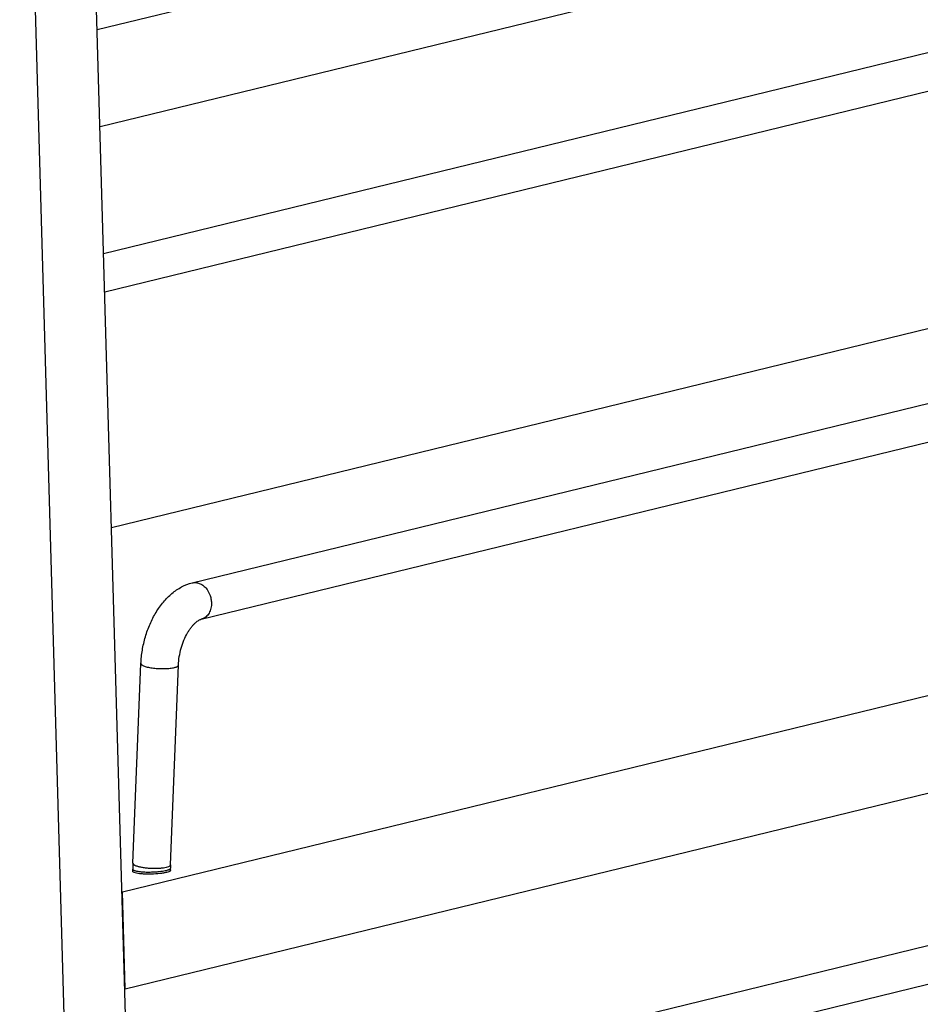
# Model space of a CAD drawing. Units: inches. Extents: x 0 to 17, y 0 to 11.
# Drawn here: x 3.5 to 4.8, y 4.3 to 5.8 of the extents above; entities that cross this region are included whole.
import ezdxf

# ---------------------------------------------------------------- set-up
doc = ezdxf.new("R2010")
doc.units = ezdxf.units.IN
doc.header["$LTSCALE"] = 0.935
doc.header["$MEASUREMENT"] = 0
doc.layers.get('0').update_dxf_attribs({"linetype": 'CONTINUOUS'})
doc.layers.add('02___PRT_ALL_AXES', color=7, linetype='CONTINUOUS')

msp = doc.modelspace()

# ---------------------------------------------------------------- linework, layer by layer
at = {"color": 7, "linetype": 'Continuous'}
for p, q in [((3.5609, 4.0043), (3.4854, 6.639)), ((3.6601, 3.7489), (3.5775, 6.6337)), ((3.6017, 5.788), (6.6656, 6.5353)), ((3.6059, 5.6427), (6.6698, 6.39)), ((4.9924, 5.7888), (3.6113, 5.452)), ((5.0057, 5.7342), (3.613, 5.3945)), ((3.7441, 4.9586), (6.4942, 5.6293)), ((3.7575, 4.904), (6.5075, 5.5747)), ((5.0598, 5.3916), (3.6231, 5.0412)), ((3.6395, 4.4953), (6.7035, 5.2426)), ((3.6437, 4.3501), (6.7076, 5.0973)), ((3.6553, 4.5382), (3.6672, 4.8375)), ((3.7115, 4.5359), (3.7234, 4.8352)), ((3.6553, 4.5256), (3.6552, 4.5292)), ((3.7115, 4.5282), (3.7115, 4.5308)), ((3.6387, 4.4954), (3.6395, 4.4953)), ((3.6437, 4.3501), (3.6395, 4.4953)), ((5.0387, 4.4612), (3.6494, 4.1224)), ((5.0521, 4.4066), (3.6511, 4.0649)), ((3.6429, 4.3501), (3.6437, 4.3501))]:
    msp.add_line(p, q, dxfattribs=at)
at = {"color": 9, "linetype": 'Continuous'}
for p, q in [((3.7055, 4.5323), (3.7092, 4.5336)), ((3.7112, 4.5351), (3.7115, 4.5359)), ((3.7112, 4.5301), (3.7115, 4.5308))]:
    msp.add_line(p, q, dxfattribs=at)
at = {"color": 7, "linetype": 'Continuous'}
for centre, radius, start, end in [((3.7863, 4.5329), 0.1311, 177.719, 180.7765), ((3.7856, 4.533), 0.0741, 177.7137, 179.9121), ((3.7873, 4.5329), 0.0759, 179.9078, 181.6439), ((3.7877, 4.533), 0.1325, 180.7744, 181.6417)]:
    msp.add_arc(centre, radius, start, end, dxfattribs=at)
for points, knots in [([(3.6672, 4.8375), (3.6675, 4.8443), (3.6689, 4.8579), (3.6735, 4.8778), (3.6803, 4.8969), (3.6894, 4.9144), (3.7003, 4.93), (3.7132, 4.943), (3.7278, 4.953), (3.7386, 4.9573), (3.7441, 4.9586)], [0, 0, 0, 0, 0.133575, 0.268175, 0.401184, 0.530564, 0.654862, 0.773844, 0.888276, 1, 1, 1, 1]), ([(3.7234, 4.8352), (3.7236, 4.8395), (3.7245, 4.8481), (3.7272, 4.8607), (3.7313, 4.8726), (3.7357, 4.8817), (3.7397, 4.8881), (3.7427, 4.8923), (3.7458, 4.8958), (3.7487, 4.8987), (3.7514, 4.9009), (3.7538, 4.9025), (3.7558, 4.9034), (3.757, 4.9038), (3.7575, 4.904)], [0, 0, 0, 0, 0.159645, 0.322223, 0.481276, 0.630758, 0.699885, 0.764098, 0.822504, 0.874221, 0.918254, 0.953611, 0.980559, 1, 1, 1, 1])]:
    msp.add_open_spline(points, degree=3, knots=knots, dxfattribs=at)
at = {"color": 9, "linetype": 'Continuous'}
for points, knots in [([(3.7441, 4.9586), (3.7458, 4.959), (3.7495, 4.9593), (3.7549, 4.9581), (3.76, 4.9553), (3.7662, 4.9497), (3.7706, 4.9419), (3.7727, 4.9333), (3.773, 4.9288), (3.7729, 4.9266)], [0, 0, 0, 0, 0.106786, 0.217468, 0.334767, 0.459605, 0.725907, 0.863912, 1, 1, 1, 1]), ([(3.7729, 4.9266), (3.7728, 4.9239), (3.7719, 4.9187), (3.7688, 4.9117), (3.7638, 4.9065), (3.7596, 4.9045), (3.7575, 4.904)], [0, 0, 0, 0, 0.276619, 0.535041, 0.773764, 1, 1, 1, 1]), ([(3.6672, 4.8375), (3.6672, 4.8373), (3.6673, 4.837), (3.6675, 4.8365), (3.668, 4.836), (3.6688, 4.8353), (3.6703, 4.8344), (3.6725, 4.8335), (3.6752, 4.8327), (3.6785, 4.832), (3.6821, 4.8313), (3.6875, 4.8306), (3.6946, 4.83), (3.7029, 4.83), (3.7096, 4.8304), (3.7143, 4.831), (3.7164, 4.8314), (3.7174, 4.8316)], [0, 0, 0, 0, 0.009396, 0.0198, 0.031959, 0.046296, 0.082209, 0.128183, 0.183717, 0.247787, 0.319136, 0.396159, 0.560269, 0.725241, 0.876336, 0.942404, 1, 1, 1, 1]), ([(3.7174, 4.8316), (3.7183, 4.8319), (3.7198, 4.8323), (3.7215, 4.833), (3.7225, 4.8337), (3.723, 4.8342), (3.7233, 4.8347), (3.7234, 4.8351), (3.7234, 4.8352)], [0, 0, 0, 0, 0.360802, 0.643794, 0.755869, 0.849757, 0.929097, 1, 1, 1, 1]), ([(3.6553, 4.5382), (3.6553, 4.538), (3.6553, 4.5376), (3.6556, 4.5371), (3.6561, 4.5366), (3.6567, 4.5361), (3.6575, 4.5356), (3.6589, 4.5349), (3.66, 4.5344), (3.6609, 4.5342)], [0, 0, 0, 0, 0.071373, 0.151094, 0.245181, 0.356897, 0.487835, 0.638682, 1, 1, 1, 1]), ([(3.6609, 4.5342), (3.6623, 4.5337), (3.6655, 4.5328), (3.6708, 4.5319), (3.6767, 4.5312), (3.683, 4.5308), (3.6893, 4.5307), (3.6953, 4.5309), (3.7006, 4.5314), (3.704, 4.532), (3.7055, 4.5323)], [0, 0, 0, 0, 0.101503, 0.222479, 0.35718, 0.499072, 0.641028, 0.776116, 0.897819, 1, 1, 1, 1]), ([(3.7092, 4.5336), (3.7096, 4.5338), (3.7104, 4.5342), (3.711, 4.5348), (3.7112, 4.5351)], [0, 0, 0, 0, 0.568422, 1, 1, 1, 1]), ([(3.6552, 4.5292), (3.6552, 4.529), (3.6554, 4.5285), (3.656, 4.528), (3.6569, 4.5276), (3.6582, 4.5271), (3.6597, 4.5267), (3.6615, 4.5263), (3.6637, 4.526), (3.6652, 4.5258), (3.6659, 4.5257)], [0, 0, 0, 0, 0.048463, 0.112848, 0.20013, 0.312304, 0.449651, 0.611263, 0.795366, 1, 1, 1, 1]), ([(3.6659, 4.5257), (3.6683, 4.5255), (3.6734, 4.5251), (3.6812, 4.5251), (3.6892, 4.5254), (3.6945, 4.5259), (3.6971, 4.5262)], [0, 0, 0, 0, 0.23006, 0.487823, 0.751763, 1, 1, 1, 1]), ([(3.6971, 4.5262), (3.6986, 4.5264), (3.7014, 4.5268), (3.7042, 4.5273), (3.7054, 4.5276)], [0, 0, 0, 0, 0.540316, 1, 1, 1, 1]), ([(3.7054, 4.5276), (3.7061, 4.5278), (3.7074, 4.5281), (3.7091, 4.5287), (3.7103, 4.5293), (3.711, 4.5298), (3.7112, 4.5301)], [0, 0, 0, 0, 0.34127, 0.623206, 0.842493, 1, 1, 1, 1])]:
    msp.add_open_spline(points, degree=3, knots=knots, dxfattribs=at)
at = {"layer": '02___PRT_ALL_AXES', "color": 7, "linetype": 'Continuous'}
for p, q in [((3.6553, 4.5256), (3.6567, 4.5248)), ((3.6567, 4.5248), (3.6604, 4.5238))]:
    msp.add_line(p, q, dxfattribs=at)
for points, knots in [([(3.6547, 4.5265), (3.6547, 4.5264), (3.6548, 4.526), (3.6551, 4.5257), (3.6553, 4.5256)], [0, 0, 0, 0, 0.440739, 1, 1, 1, 1]), ([(3.6604, 4.5238), (3.6619, 4.5235), (3.6652, 4.523), (3.6727, 4.5224), (3.6831, 4.5223), (3.6934, 4.5229), (3.7011, 4.5239), (3.7045, 4.5246), (3.706, 4.525)], [0, 0, 0, 0, 0.099417, 0.219279, 0.495772, 0.774466, 0.897149, 1, 1, 1, 1]), ([(3.706, 4.525), (3.7072, 4.5253), (3.7088, 4.5257), (3.7107, 4.5265), (3.7114, 4.527), (3.7116, 4.5272)], [0, 0, 0, 0, 0.606464, 0.830508, 1, 1, 1, 1]), ([(3.7116, 4.5272), (3.7118, 4.5273), (3.712, 4.5276), (3.7122, 4.528), (3.7122, 4.5282)], [0, 0, 0, 0, 0.558692, 1, 1, 1, 1])]:
    msp.add_open_spline(points, degree=3, knots=knots, dxfattribs=at)

doc.saveas('drawing.dxf')
